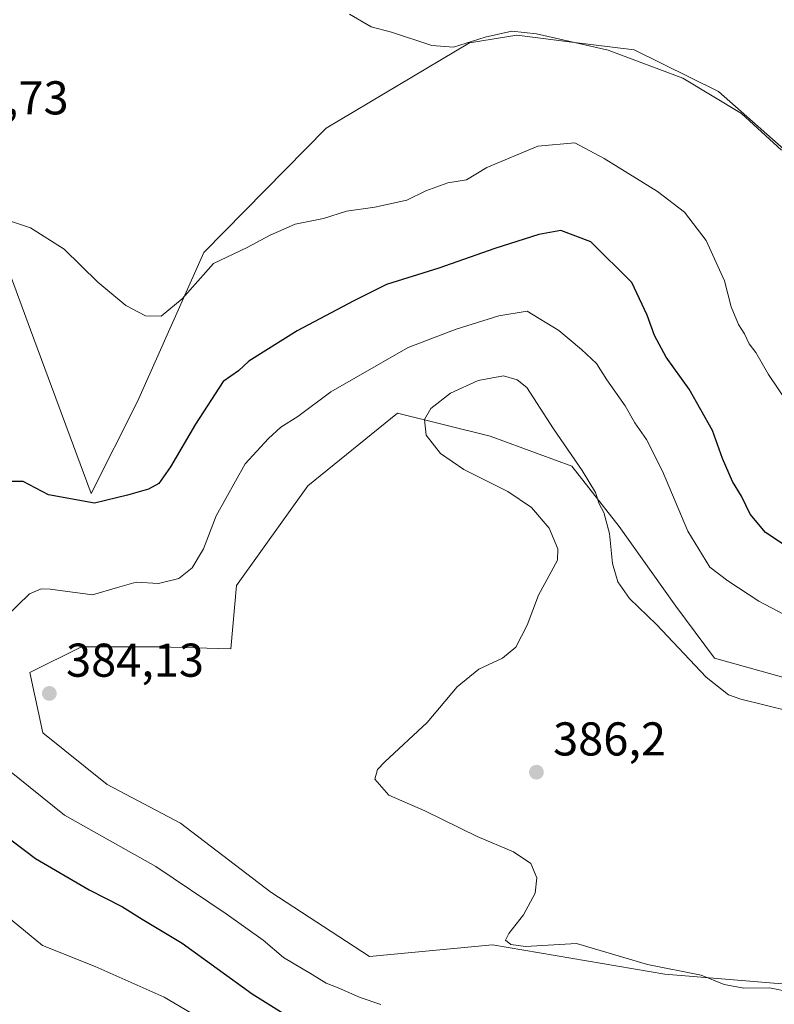
# Model space of a CAD drawing. Units: metres. Extents: x 605110 to 608591, y 4657506 to 4659871.
# Drawn here: x 606397 to 606557, y 4659542 to 4659750 of the extents above; entities that cross this region are included whole.
import ezdxf

# ---------------------------------------------------------------- set-up
doc = ezdxf.new("R2010")
doc.units = ezdxf.units.M
doc.header["$MEASUREMENT"] = 0
for name, color, linetype, lineweight in [('Arbolado forestal CxS', 92, 'Continuous', 0), ('Cultivos herbáceos CxS', 92, 'Continuous', 0), ('Cultivos leñosos CxS', 92, 'Continuous', 0), ('Curva de nivel maestra', 30, 'Continuous', 30), ('Curva de nivel normal', 30, 'Continuous', 0), ('Punto de cota en terreno', 7, 'Continuous', 0), ('Rótulo de punto de cota en terreno', 7, 'Continuous', 0)]:
    doc.layers.add(name, color=color, linetype=linetype, lineweight=lineweight)
doc.styles.add('Style-Arial', font='txt')

# ---------------------------------------------------------------- blocks, each defined once
blk = doc.blocks.new('*U11')
at = {"layer": 'Arbolado forestal CxS', "color": 92, "linetype": 'Continuous', "lineweight": 0}
for points in [[(606382.6486999998, 4659538.213099999, 364.0093999999954), (606376.2626999998, 4659544.532000001, 364.2514999999985), (606370.9187000003, 4659552.019300001, 364.6679000000004), (606365.6556000002, 4659561.9815, 364.9974999999977), (606362.5460999999, 4659569.1238, 365.2848999999987), (606357.8986999998, 4659591.357100001, 366.4011000000028), (606362.2555000001, 4659638.7819, 369.4081000000006), (606381.0069000004, 4659674.4869, 370.7409999999945), (606388.8114999998, 4659685.646299999, 371.2617999999929), (606395.7049000004, 4659695.501900001, 370.8907000000036), (606399.7555000001, 4659684.564300001, 371.7024999999995), (606412.5743000006, 4659649.9539, 373.7336000000068), (606422.3256999999, 4659669.408299999, 371.3392000000022), (606436.3734999998, 4659700.8983, 369.0960000000051), (606462.2067, 4659727.1801, 366.4634999999981), (606492.5475000005, 4659745.219699999, 364.9040999999997), (606502.5390999997, 4659746.8051, 364.8062999999966), (606514.1453, 4659745.3695, 364.7988000000041), (606527.3069000002, 4659743.7423, 364.4511999999959), (606545.1787, 4659734.950300001, 364.6114999999991), (606563.7528999997, 4659718.548699999, 364.8368000000046)], [(606565.0515000002, 4659609.4091, 383.8228999999992), (606544.2814999997, 4659615.202500001, 384.4777999999933), (606536.1447000002, 4659626.188300001, 383.7670000000071), (606524.1429000003, 4659643.045100001, 384.5256999999983), (606514.1429000003, 4659655.772500001, 385.0636999999988), (606496.8705000002, 4659662.1359, 386.4456000000064), (606477.3290999997, 4659666.963099999, 383.3408999999957), (606458.3591, 4659651.5847, 383.7844999999944), (606443.2472999999, 4659630.5277, 382.8552999999956), (606442.0721000005, 4659617.194900001, 383.8738000000012), (606426.8711000001, 4659617.590700001, 382.7348000000056), (606410.5072999997, 4659617.590700001, 383.4818999999989), (606399.5985000003, 4659612.135700001, 383.3086000000039), (606402.3256999999, 4659599.408700001, 383.8012000000017), (606415.9619000005, 4659588.4999, 383.8905999999988), (606431.4162999997, 4659580.3181, 383.5004999999946), (606450.5071, 4659565.7729, 383.6202000000048), (606471.4156999999, 4659552.136700001, 383.4851000000053), (606497.3667000001, 4659554.6009, 384.2390000000014), (606533.8328999998, 4659548.4495, 385.030899999998), (606567.1168999998, 4659545.675899999, 384.6848000000027)]]:
    blk.add_polyline3d(points, dxfattribs=at)
blk = doc.blocks.new('5PATER')
at = {"layer": 'Cultivos leñosos CxS', "linetype": 'Continuous', "lineweight": 0}
h = blk.add_hatch(color=51, dxfattribs=at)
edge = h.paths.add_edge_path()
edge.add_ellipse((0, 0), major_axis=(-0.1095731443231308, -0.1110710700762829), ratio=0.9994222409660322, start_angle=0, end_angle=360)

msp = doc.modelspace()

# ---------------------------------------------------------------- linework, layer by layer
at = {"layer": 'Arbolado forestal CxS', "color": 92, "linetype": 'Continuous', "lineweight": 0}
for points in [[(606563.7528999997, 4659718.548699999, 364.8368000000046), (606545.1787, 4659734.950300001, 364.6114999999991), (606527.3069000002, 4659743.7423, 364.4511999999959), (606514.1453, 4659745.3695, 364.7988000000041), (606502.5390999997, 4659746.8051, 364.8062999999966), (606492.5475000005, 4659745.219699999, 364.9040999999997), (606462.2067, 4659727.1801, 366.4634999999981), (606436.3734999998, 4659700.8983, 369.0960000000051), (606422.3256999999, 4659669.408299999, 371.3392000000022), (606412.5743000006, 4659649.9539, 373.7336000000068), (606399.7555000001, 4659684.564300001, 371.7024999999995), (606395.7049000004, 4659695.501900001, 370.8907000000036), (606388.8114999998, 4659685.646299999, 371.2617999999929), (606381.0069000004, 4659674.4869, 370.7409999999945), (606362.2555000001, 4659638.7819, 369.4081000000006), (606357.8986999998, 4659591.357100001, 366.4011000000028), (606362.5460999999, 4659569.1238, 365.2848999999987)], [(606565.0515000002, 4659609.4091, 383.8228999999992), (606544.2814999997, 4659615.202500001, 384.4777999999933), (606536.1447000002, 4659626.188300001, 383.7670000000071), (606524.1429000003, 4659643.045100001, 384.5256999999983), (606514.1429000003, 4659655.772500001, 385.0636999999988), (606496.8705000002, 4659662.1359, 386.4456000000064), (606477.3290999997, 4659666.963099999, 383.3408999999957), (606458.3591, 4659651.5847, 383.7844999999944), (606443.2472999999, 4659630.5277, 382.8552999999956), (606442.0721000005, 4659617.194900001, 383.8738000000012), (606426.8711000001, 4659617.590700001, 382.7348000000056), (606410.5072999997, 4659617.590700001, 383.4818999999989), (606399.5985000003, 4659612.135700001, 383.3086000000039), (606402.3256999999, 4659599.408700001, 383.8012000000017), (606415.9619000005, 4659588.4999, 383.8905999999988), (606431.4162999997, 4659580.3181, 383.5004999999946), (606450.5071, 4659565.7729, 383.6202000000048), (606471.4156999999, 4659552.136700001, 383.4851000000053), (606497.3667000001, 4659554.6009, 384.2390000000014), (606533.8328999998, 4659548.4495, 385.030899999998), (606567.1168999998, 4659545.675899999, 384.6848000000027)]]:
    msp.add_polyline3d(points, dxfattribs=at)
at = {"layer": 'Cultivos herbáceos CxS', "color": 92, "linetype": 'Continuous', "lineweight": 0}
for points in [[(606563.7528999997, 4659718.548699999, 364.8368000000046), (606545.1787, 4659734.950300001, 364.6114999999991), (606527.3069000002, 4659743.7423, 364.4511999999959), (606514.1453, 4659745.3695, 364.7988000000041), (606502.5390999997, 4659746.8051, 364.8062999999966), (606492.5475000005, 4659745.219699999, 364.9040999999997), (606462.2067, 4659727.1801, 366.4634999999981), (606436.3734999998, 4659700.8983, 369.0960000000051), (606422.3256999999, 4659669.408299999, 371.3392000000022), (606412.5743000006, 4659649.9539, 373.7336000000068), (606399.7555000001, 4659684.564300001, 371.7024999999995), (606395.7049000004, 4659695.501900001, 370.8907000000036), (606388.8114999998, 4659685.646299999, 371.2617999999929), (606381.0069000004, 4659674.4869, 370.7409999999945), (606362.2555000001, 4659638.7819, 369.4081000000006), (606357.8986999998, 4659591.357100001, 366.4011000000028), (606362.5460999999, 4659569.1238, 365.2848999999987)], [(606563.7528999997, 4659718.548699999, 364.8368000000046), (606545.1787, 4659734.950300001, 364.6114999999991), (606527.3069000002, 4659743.7423, 364.4511999999959), (606514.1453, 4659745.3695, 364.7988000000041), (606502.5390999997, 4659746.8051, 364.8062999999966), (606492.5475000005, 4659745.219699999, 364.9040999999997), (606462.2067, 4659727.1801, 366.4634999999981), (606436.3734999998, 4659700.8983, 369.0960000000051), (606422.3256999999, 4659669.408299999, 371.3392000000022), (606412.5743000006, 4659649.9539, 373.7336000000068), (606399.7555000001, 4659684.564300001, 371.7024999999995), (606395.7049000004, 4659695.501900001, 370.8907000000036)], [(606567.1168999998, 4659545.675899999, 384.6848000000027), (606533.8328999998, 4659548.4495, 385.030899999998), (606497.3667000001, 4659554.6009, 384.2390000000014), (606471.4156999999, 4659552.136700001, 383.4851000000053), (606450.5071, 4659565.7729, 383.6202000000048), (606431.4162999997, 4659580.3181, 383.5004999999946), (606415.9619000005, 4659588.4999, 383.8905999999988), (606402.3256999999, 4659599.408700001, 383.8012000000017), (606399.5985000003, 4659612.135700001, 383.3086000000039), (606410.5072999997, 4659617.590700001, 383.4818999999989), (606426.8711000001, 4659617.590700001, 382.7348000000056), (606442.0721000005, 4659617.194900001, 383.8738000000012), (606443.2472999999, 4659630.5277, 382.8552999999956), (606458.3591, 4659651.5847, 383.7844999999944), (606477.3290999997, 4659666.963099999, 383.3408999999957), (606496.8705000002, 4659662.1359, 386.4456000000064), (606514.1429000003, 4659655.772500001, 385.0636999999988), (606524.1429000003, 4659643.045100001, 384.5256999999983), (606536.1447000002, 4659626.188300001, 383.7670000000071), (606544.2814999997, 4659615.202500001, 384.4777999999933), (606565.0515000002, 4659609.4091, 383.8228999999992)], [(606565.0515000002, 4659609.4091, 383.8228999999992), (606544.2814999997, 4659615.202500001, 384.4777999999933), (606536.1447000002, 4659626.188300001, 383.7670000000071), (606524.1429000003, 4659643.045100001, 384.5256999999983), (606514.1429000003, 4659655.772500001, 385.0636999999988), (606496.8705000002, 4659662.1359, 386.4456000000064), (606477.3290999997, 4659666.963099999, 383.3408999999957), (606458.3591, 4659651.5847, 383.7844999999944), (606443.2472999999, 4659630.5277, 382.8552999999956), (606442.0721000005, 4659617.194900001, 383.8738000000012), (606426.8711000001, 4659617.590700001, 382.7348000000056), (606410.5072999997, 4659617.590700001, 383.4818999999989), (606399.5985000003, 4659612.135700001, 383.3086000000039), (606402.3256999999, 4659599.408700001, 383.8012000000017), (606415.9619000005, 4659588.4999, 383.8905999999988), (606431.4162999997, 4659580.3181, 383.5004999999946), (606450.5071, 4659565.7729, 383.6202000000048), (606471.4156999999, 4659552.136700001, 383.4851000000053), (606497.3667000001, 4659554.6009, 384.2390000000014), (606533.8328999998, 4659548.4495, 385.030899999998), (606567.1168999998, 4659545.675899999, 384.6848000000027)]]:
    msp.add_polyline3d(points, dxfattribs=at)
at = {"layer": 'Curva de nivel maestra', "color": 30, "linetype": 'Continuous', "lineweight": 30, "elevation": 375, "flags": 128}
for points in [[(606564.3099999996, 4659635.600099999), (606555.1200000001, 4659641.7501), (606551.8799999999, 4659645.620100001), (606550.0499999998, 4659649.460100001), (606548.0999999996, 4659652.5101), (606545.9800000006, 4659657.390100001), (606543.9199999999, 4659663.3201), (606538.9400000004, 4659672.0101), (606534.0800000001, 4659678.8201), (606531.6299999999, 4659683.340100001), (606530.0499999998, 4659687.690099999), (606526.8099999996, 4659694.5701), (606518.2000000002, 4659703.1601), (606511.8600000005, 4659705.530099999), (606507.1500000004, 4659704.6801), (606497.8700000001, 4659701.7601), (606486.0700000003, 4659697.5801), (606475, 4659694.130100001), (606468.0800000001, 4659690.690099999), (606456.0700000003, 4659684.370100001), (606445.8700000001, 4659677.940099999), (606443.7100000001, 4659675.920100001), (606440.4299999997, 4659673.620100001), (606434.6500000004, 4659664.620100001), (606429.3499999996, 4659655.610099999), (606426.8899999997, 4659652.090100001), (606424.6600000003, 4659650.880100001), (606420.2699999996, 4659649.610099999), (606413.2699999996, 4659647.9301), (606403.54, 4659649.710100001), (606398.2100000001, 4659652.5101), (606395.5899999999, 4659652.520099999)], [(606393.1600000003, 4659578.5701), (606400.8200000003, 4659572.9001), (606412.1600000003, 4659566.2401), (606419.1799999997, 4659562.6601), (606423.3200000003, 4659560.020099999), (606431.8099999996, 4659554.960100001), (606446.5700000003, 4659544.3101), (606462.1500000004, 4659534.5601)]]:
    msp.add_lwpolyline(points, dxfattribs=at)
at = {"layer": 'Curva de nivel normal', "color": 30, "linetype": 'Continuous', "lineweight": 0, "flags": 128}
for points, elevation in [([(606558.4800000006, 4659722.5001), (606550.04, 4659730.270099999), (606537.6200000001, 4659737.7301), (606521.8200000003, 4659743.670100001), (606506.6799999997, 4659747.110099999), (606501.4500000002, 4659747.640100001), (606495.8399999999, 4659746.4001), (606489.1299999999, 4659744.3201), (606484.5499999998, 4659744.620100001), (606476.0199999996, 4659747.450099999), (606471.7300000006, 4659748.610099999), (606467.2000000002, 4659751.2601)], 364.9999999999999), ([(606514.79, 4659724.0801), (606506.9900000002, 4659723.370100001), (606496.2000000002, 4659718.9001), (606491.8700000001, 4659716.280099999), (606487.9699999997, 4659715.630100001), (606483.2699999996, 4659713.940099999), (606479.2999999998, 4659711.9801), (606472.54, 4659710.460100001), (606466.5300000003, 4659709.630100001), (606461.7000000002, 4659708.0801), (606455.6900000004, 4659706.860099999), (606450.4199999999, 4659704.5601), (606445.54, 4659701.960100001), (606438.4100000003, 4659698.610099999), (606431.8200000003, 4659691.100099999), (606427.3700000001, 4659687.450099999), (606424.0300000003, 4659687.5101), (606419.8899999997, 4659689.7301), (606414, 4659694.620100001), (606406.8700000001, 4659701.600099999), (606399.7599999999, 4659706.1501), (606391.0499999998, 4659709.0001)], 370), ([(606559.6799999997, 4659669.300100001), (606555.7400000002, 4659675.1501), (606553.0300000003, 4659679.770099999), (606551.6500000004, 4659681.640100001), (606550.6299999999, 4659683.720100001), (606549.3700000001, 4659685.690099999), (606547.8499999996, 4659689.440099999), (606546.4199999999, 4659694.9001), (606542.5800000001, 4659703.440099999), (606537.9600000001, 4659709.4101), (606532.29, 4659713.780099999), (606521.0099999999, 4659720.7401), (606514.79, 4659724.0801)], 370), ([(606504.7400000002, 4659688.4801), (606498.7100000001, 4659687.5601), (606489.7000000002, 4659684.710100001), (606479.54, 4659680.840100001), (606463.2100000001, 4659671.450099999), (606456.2100000001, 4659666.2501), (606452.6200000001, 4659663.9801), (606450.0800000001, 4659661.620100001), (606445.1100000005, 4659656.270099999), (606438.9900000002, 4659645.270099999), (606436.2800000003, 4659638.270099999), (606433.9199999999, 4659634.270099999), (606431.0599999996, 4659632.040100001), (606426.7699999996, 4659630.960100001), (606422.0899999999, 4659631.2301), (606418.1500000004, 4659630.1601), (606412.8799999999, 4659628.5801), (606403.8799999999, 4659629.770099999), (606402.0099999999, 4659629.880100001), (606399.54, 4659628.790100001), (606394.54, 4659623.9101)], 380), ([(606561.4000000004, 4659623.190099999), (606553.6900000004, 4659627.2301), (606547.1299999999, 4659631.540100001), (606543.3399999999, 4659634.4101), (606538.6500000004, 4659642.0601), (606533.3099999996, 4659654.720100001), (606529.9600000001, 4659661.370100001), (606527.5, 4659664.9101), (606525.4500000002, 4659668.530099999), (606521.5899999999, 4659673.9901), (606519.3799999999, 4659677.460100001), (606516.1699999999, 4659680.4101), (606511.4199999999, 4659684.440099999), (606504.7400000002, 4659688.4801)], 380), ([(606499.7400000002, 4659674.8201), (606494.3499999996, 4659673.860099999), (606488.5, 4659671.220100001), (606484.3799999999, 4659667.920100001), (606483.0099999999, 4659665.630100001), (606483.3700000001, 4659662.3301), (606486.4000000004, 4659658.470100001), (606491.3200000003, 4659655.0601), (606500.6500000004, 4659650.390100001), (606505.6299999999, 4659647.040100001), (606509.3600000005, 4659642.6801), (606511.1699999999, 4659638.3201), (606511.1200000001, 4659635.870100001), (606507.0899999999, 4659628.4801), (606504.7300000006, 4659622.1601), (606502.3300000001, 4659617.530099999), (606499.5300000003, 4659615.210100001), (606494.5300000003, 4659612.890100001), (606489.9400000004, 4659609.120100001), (606483.5899999999, 4659601.610099999), (606474.6600000003, 4659593.280099999), (606473.0899999999, 4659591.6601), (606472.5, 4659589.620100001), (606475.4800000006, 4659586.2501), (606483.0899999999, 4659582.960100001), (606494.1500000004, 4659577.530099999), (606501.8200000003, 4659574.300100001), (606505.4600000001, 4659571.790100001), (606506.7300000006, 4659568.780099999), (606506.3799999999, 4659565.5601), (606503.9600000001, 4659560.9801), (606500.8300000001, 4659557.040100001), (606500.1500000004, 4659555.640100001), (606501.25, 4659554.670100001), (606504.3499999996, 4659554.270099999), (606515.1699999999, 4659554.920100001), (606530.1699999999, 4659550.4801), (606541.4900000002, 4659548.220100001), (606546.3300000001, 4659546.2301), (606550.5300000003, 4659545.470100001), (606555.9299999997, 4659545.5601), (606560.1200000001, 4659544.670100001)], 385), ([(606560.1399999997, 4659603.970100001), (606549.8700000001, 4659606.5001), (606547.2999999998, 4659607.4301), (606542.5800000001, 4659611.1601), (606532.0199999996, 4659622.280099999), (606526.3799999999, 4659627.790100001), (606523.9000000004, 4659631.300100001), (606522.7699999996, 4659635.1801), (606522.1299999999, 4659641.540100001), (606520.8899999997, 4659645.960100001), (606519.9400000004, 4659647.800100001), (606519.1399999997, 4659650.210100001), (606516.3399999999, 4659654.880100001), (606510.25, 4659663.6601), (606504.6200000001, 4659672.360099999), (606502.5999999996, 4659674.0101), (606499.7400000002, 4659674.8201)], 385), ([(606394.9699999997, 4659591.700099999), (606406.9600000001, 4659582.020099999), (606426.2599999999, 4659571.1601), (606441.1100000005, 4659561.1801), (606448.9100000003, 4659555.6501), (606453.2199999997, 4659551.960100001), (606459.25, 4659548.390100001), (606462.2199999997, 4659546.540100001), (606464.7800000003, 4659545.5801), (606469.4100000003, 4659543.4901), (606473.7999999998, 4659542.050100001)], 380), ([(606394.6799999997, 4659560.7501), (606402.2699999996, 4659554.4901), (606413.3799999999, 4659550.020099999), (606428.0099999999, 4659543.5601), (606444.9199999999, 4659533.6601)], 370)]:
    msp.add_lwpolyline(points, dxfattribs=dict(at, elevation=elevation))

# ---------------------------------------------------------------- block references
at = {"layer": 'Arbolado forestal CxS', "color": 92, "linetype": 'Continuous', "lineweight": 0}
msp.add_blockref('*U11', (0, 0), dxfattribs=at)
at = {"layer": 'Punto de cota en terreno', "color": 7, "linetype": 'Continuous', "lineweight": 0, "xscale": 10, "yscale": 10, "zscale": 10}
for p in [(606403.7300000006, 4659607.75, 384.1300000000047), (606506.6799999997, 4659591.109999999, 386.1999999999971)]:
    msp.add_blockref('5PATER', p, dxfattribs=at)

# ---------------------------------------------------------------- texts
at = {"layer": 'Rótulo de punto de cota en terreno', "color": 7, "linetype": 'Continuous', "lineweight": 0, "style": 'Style-Arial'}
for s, p in [('369,73', (606378.6377999998, 4659730.0878)), ('384,13', (606407.2577999998, 4659611.277799999)), ('386,2', (606510.2078, 4659594.637800001))]:
    msp.add_text(s, height=7.000000000000002, dxfattribs=at).set_placement(p)

doc.saveas('drawing.dxf')
